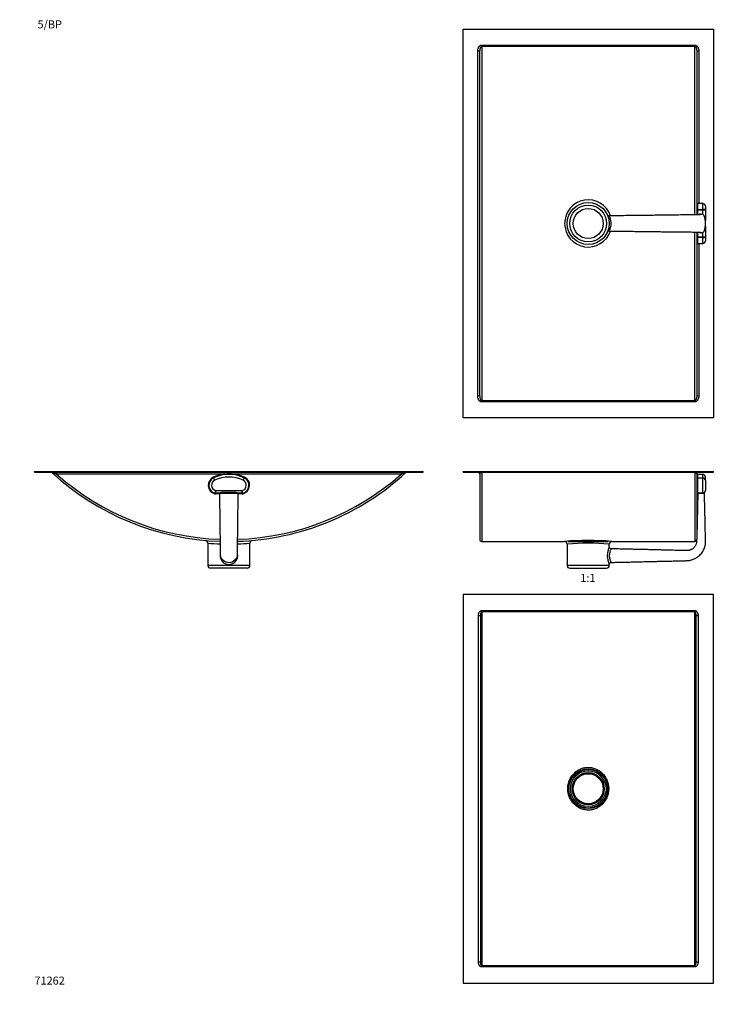
# Model space of a CAD drawing. Units: millimetres. Extents: x -703 to 2414, y -20 to 1474.
# Drawn here: x 0 to 1067, y 0 to 1474 of the extents above; entities that cross this region are included whole.
import ezdxf
from ezdxf import colors
from ezdxf.entities.mleader import LeaderData, LeaderLine
from ezdxf.enums import TextEntityAlignment as Align
from ezdxf.math import Vec2, Vec3

# ---------------------------------------------------------------- set-up
doc = ezdxf.new("R2010")
doc.units = ezdxf.units.MM
for name, color, linetype in [('DV1_Défaut', 7, 'Continuous'), ('DV4_Défaut', 7, 'Continuous'), ('DV5_Défaut', 7, 'Continuous'), ('DV6_Défaut', 7, 'Continuous'), ('Défaut', 7, 'Continuous')]:
    doc.layers.add(name, color=color, linetype=linetype)
doc.styles.add('SEACAD_ArialB', font='arialbd.ttf')

# ---------------------------------------------------------------- blocks, each defined once
blk = doc.blocks.new('_DOT')
at = {"color": 0}
blk.add_line((0, 0), (-1, 0), dxfattribs=at)
at = {"color": 0, "const_width": 0.333}
blk.add_lwpolyline([(-0.1665, 0, 1), (0.1665, 0, 1)], format="xyb", close=True, dxfattribs=at)
blk = doc.blocks.new('SE')
at = {"layer": 'DV1_Défaut', "color": 7, "linetype": 'Continuous'}
for p, q in [((663.9, 797), (663.9, 798)), ((663.9, 798), (1038.9, 798)), ((663.9, 797), (1038.9, 797)), ((691.9, 796.2), (691.9, 797)), ((1010.9, 796.2), (691.9, 796.2)), ((691.9, 796.2), (691.9, 693)), ((1010.9, 796.2), (1010.9, 797)), ((1010.9, 796.2), (1010.9, 693)), ((1038.9, 797), (1038.9, 798)), ((688.9, 794), (688.9, 696)), ((1013.9, 794), (1013.9, 696)), ((1022.9, 793.4), (1014.9, 793.4)), ((1014.9, 793), (1014.9, 788.2)), ((1014.9, 788.2), (1022.9, 788.2)), ((1014.9, 788.2), (1014.9, 765.5)), ((1022.9, 788.2), (1022.9, 793.4)), ((1022.9, 765.5), (1022.9, 788.2)), ((1026.9, 784.6), (1026.9, 789.4)), ((1026.9, 784.6), (1026.9, 769.4)), ((1015.5, 765.4), (1013.9, 699.7)), ((1014.9, 765.5), (1022.9, 765.5)), ((1014.9, 765.5), (1014.9, 765.4)), ((1022.9, 765.4), (1014.9, 765.4)), ((1022.9, 765.4), (1022.9, 765.5)), ((1022.9, 765.4), (1025.5, 765.4)), ((1025.5, 766.3), (1025.5, 765.4)), ((691.9, 693), (815.9, 693)), ((821.6, 693), (881.2, 693)), ((886.9, 693), (1010.9, 693)), ((819.9, 689), (819.9, 657)), ((882.9, 685), (882.9, 689)), ((882.9, 657), (819.9, 657)), ((823.9, 653), (878.9, 653)), ((882.9, 657), (882.9, 658.7))]:
    blk.add_line(p, q, dxfattribs=at)
for centre, radius, start, end in [((685.9, 794), 3, 0, 90), ((1016.9, 794), 3, 90, 180), ((1014.9, 794.3), 0.986, 169.6718, 270.2731), ((1016.9, 793), 1.93, 169.1053, 179.9977), ((1022.9, 789.4), 4, 0, 90), ((1022.9, 769.4), 4, 270, 0), ((1014.9, 764.4), 1, 90, 180), ((691.9, 696), 3, 180, 270), ((851.4, 294.4), 400.2, 84.9112, 95.0893), ((815.9, 689), 3.98, 359.7478, 89.8123), ((886.9, 689), 3.98, 89.8929, 180.4047), ((851.4, 294.4), 400.2, 84.9107, 84.9112), ((1010.9, 696), 3, 270, 344.7927), ((1010.8, 696), 3.11, 344.8729, 359.8965), ((851.4, 378.5), 312.1, 84.2074, 95.7927), ((911.6, 671.8), 31.6, 155.3306, 204.6702), ((899.8, 671.8), 17, 157.8618, 203.0254), ((851.4, 378.5), 312.1, 84.2073, 84.2074), ((911.6, 671.8), 31.6, 155.3279, 155.3306), ((885.9, 685), 2.99, 179.9323, 268.777), ((904.8, 670.8), 22.1, 149.3334, 160.2564), ((898, 669.7), 14.6, 198.057, 213.3854), ((823.9, 657), 4, 180, 270), ((878.9, 657), 4, 270, 0), ((885.9, 658.6), 2.99, 91.2317, 179.6756)]:
    blk.add_arc(centre, radius, start, end, dxfattribs=at)
for centre, major_axis, ratio, start_param, end_param in [((1014.9, 794), (1, 0), 0.993245, 3.141593, 4.712389), ((1014.9, 789.1), (1, 0), 0.904306, 3.141593, 4.712389), ((1022.9, 784.6), (4, 0), 0.904306, 0, 1.570796), ((1022.9, 769.4), (4, 0), 0.964143, 4.712389, 6.283185), ((1014.9, 764.5), (1, 0), 0.964143, 1.570796, 3.141593)]:
    blk.add_ellipse(centre, major_axis=major_axis, ratio=ratio, start_param=start_param, end_param=end_param, dxfattribs=at)
for points, knots in [([(691.9, 796.2), (691.6, 796.2), (691.2, 796.1), (690.7, 796), (690.5, 795.9), (689.9, 795.6), (689.6, 795.4), (689.1, 794.8), (688.9, 794.4), (688.9, 794)], [0, 0, 0, 0, 0.125, 0.125, 0.25, 0.25, 0.5, 0.5, 1, 1, 1, 1]), ([(1010.9, 796.2), (1011.1, 796.2), (1011.3, 796.2), (1011.6, 796.1), (1011.8, 796.1), (1012.2, 796), (1012.4, 795.9), (1012.8, 795.7), (1012.9, 795.6), (1013.2, 795.4), (1013.3, 795.3), (1013.6, 795), (1013.7, 794.8), (1013.9, 794.4), (1013.9, 794.2), (1013.9, 794)], [0, 0, 0, 0, 0.0625, 0.0625, 0.125, 0.125, 0.25, 0.25, 0.375, 0.375, 0.5, 0.5, 0.75, 0.75, 1, 1, 1, 1]), ([(885.8, 661.6), (888, 661.7), (893, 661.8), (901.7, 662), (911.1, 662.2), (920.1, 662.4), (928.7, 662.7), (936.7, 662.8), (944.1, 663), (950.9, 663.2), (957.3, 663.3), (963.4, 663.5), (968.9, 663.6), (974, 663.7), (978.6, 663.8), (982.8, 663.9), (986.9, 664), (990.7, 664.1), (993.8, 664.2), (996.2, 664.2), (998, 664.3), (999.9, 664.3), (1002, 664.5), (1004.1, 664.9), (1006.4, 665.4), (1008.9, 666.3), (1011.5, 667.4), (1013.8, 668.8), (1016.2, 670.4), (1018.6, 672.5), (1021, 675.2), (1022.9, 677.9), (1024.3, 680.5), (1025.4, 682.9), (1026.1, 685.2), (1026.7, 687.5), (1027.1, 690), (1027.2, 692.2), (1027.2, 694), (1027.1, 695.4), (1027.1, 696.8), (1027.1, 698.2), (1027, 700.6), (1026.9, 704.1), (1026.8, 708.7), (1026.7, 713.8), (1026.6, 719.4), (1026.4, 725.5), (1026.3, 731.7), (1026.1, 737.8), (1026, 743.3), (1025.9, 748.3), (1025.8, 752.6), (1025.7, 756.8), (1025.6, 761.2), (1025.5, 763.8), (1025.5, 765.4)], [0, 0, 0, 0, 0.026125, 0.069271, 0.11045, 0.149662, 0.186907, 0.222186, 0.253647, 0.283359, 0.311323, 0.337538, 0.362005, 0.383563, 0.403552, 0.422001, 0.439455, 0.456126, 0.472015, 0.479666, 0.487122, 0.495542, 0.505038, 0.514258, 0.523205, 0.536111, 0.548406, 0.560093, 0.571327, 0.586433, 0.60176, 0.617306, 0.629111, 0.641063, 0.650861, 0.661158, 0.671953, 0.683243, 0.68985, 0.69562, 0.701544, 0.707623, 0.713857, 0.733299, 0.753458, 0.77406, 0.799833, 0.826267, 0.853363, 0.880294, 0.906141, 0.92569, 0.94457, 0.962864, 0.981265, 1, 1, 1, 1]), ([(1013.8, 695.2), (1013.8, 695.1), (1013.8, 694.8), (1013.8, 694.2), (1013.8, 692.9), (1013.6, 691.4), (1013.1, 689.5), (1012.5, 687.9), (1011.7, 686.3), (1010.7, 685), (1009.7, 683.7), (1008.5, 682.6), (1007.2, 681.7), (1005.8, 680.9), (1004.4, 680.3), (1003.1, 679.8), (1001.9, 679.5), (1000.7, 679.4), (999.3, 679.3), (997.6, 679.4), (994.8, 679.4), (990.8, 679.5), (986, 679.6), (981, 679.7), (976, 679.9), (970.5, 680), (964.8, 680.1), (958.7, 680.3), (952.3, 680.4), (945.6, 680.6), (938.5, 680.8), (931, 680.9), (923.3, 681.1), (915.5, 681.3), (907.4, 681.5), (899.1, 681.7), (891.7, 681.9), (887.5, 682), (885.8, 682)], [0, 0, 0, 0, 0.000841, 0.007565, 0.013626, 0.027991, 0.041694, 0.05474, 0.067146, 0.079222, 0.091109, 0.102805, 0.114332, 0.125999, 0.137915, 0.146793, 0.155802, 0.164941, 0.174206, 0.186197, 0.200805, 0.236186, 0.272896, 0.307036, 0.343783, 0.383335, 0.425693, 0.469446, 0.515836, 0.564865, 0.616531, 0.670835, 0.727777, 0.783881, 0.84233, 0.903124, 0.966262, 1, 1, 1, 1])]:
    blk.add_open_spline(points, degree=3, knots=knots, dxfattribs=at)
blk = doc.blocks.new('SE3')
at = {"layer": 'DV4_Défaut', "color": 7, "linetype": 'Continuous'}
for p, q in [((663.9, 1460.1), (1038.9, 1460.1)), ((663.9, 878.1), (663.9, 1460.1)), ((1038.9, 1460.1), (1038.9, 878.1)), ((691.9, 1436.3), (1010.9, 1436.3)), ((691.9, 1434.3), (691.9, 1436.3)), ((1010.9, 1434.3), (691.9, 1434.3)), ((691.9, 1434.3), (691.9, 904)), ((1010.9, 1434.3), (1010.9, 1436.3)), ((1010.9, 1182.1), (1010.9, 1434.3)), ((685.9, 910.9), (685.9, 1427.4)), ((685.9, 1427.4), (688.9, 1427.4)), ((688.9, 910.9), (688.9, 1427.4)), ((1013.9, 1427.4), (1013.9, 1182.2)), ((1013.9, 1427.4), (1016.9, 1427.4)), ((1016.9, 1427.4), (1016.9, 1199.1)), ((1014.9, 1199.1), (1014.9, 1190.2)), ((1022.9, 1199.1), (1014.9, 1199.1)), ((1022.9, 1190.2), (1022.9, 1199.1)), ((1026.9, 1195.1), (1026.9, 1189.2)), ((1013.9, 1189.2), (1014.9, 1189.2)), ((1014.9, 1190.2), (1022.9, 1190.2)), ((1014.9, 1190.2), (1014.9, 1189.2)), ((1022.9, 1189.2), (1014.9, 1189.2)), ((1014.9, 1189.2), (1014.9, 1182.2)), ((1019.5, 1183.3), (1021.5, 1183.3)), ((1022.9, 1189.2), (1022.9, 1190.2)), ((1026.9, 1189.2), (1022.9, 1189.2)), ((1022.9, 1183), (1022.9, 1189.2)), ((1026.9, 1189.2), (1026.9, 1173.6)), ((1026.9, 1165.2), (1026.9, 1149.1)), ((1010.9, 904), (1010.9, 1156.3)), ((1013.9, 1156.3), (1013.9, 910.9)), ((1014.9, 1156.3), (1014.9, 1149.1)), ((1021.5, 1155.3), (1019.5, 1155.3)), ((1022.9, 1149.1), (1022.9, 1155.5)), ((1013.9, 1149.1), (1014.9, 1149.1)), ((1014.9, 1149.1), (1022.9, 1149.1)), ((1014.9, 1149.1), (1014.9, 1148.1)), ((1022.9, 1148.1), (1014.9, 1148.1)), ((1014.9, 1148.1), (1014.9, 1139.1)), ((1014.9, 1139.1), (1022.9, 1139.1)), ((1016.9, 1139.1), (1016.9, 910.9)), ((1022.9, 1148.1), (1022.9, 1149.1)), ((1022.9, 1149.1), (1026.9, 1149.1)), ((1022.9, 1139.1), (1022.9, 1148.1)), ((1026.9, 1149.1), (1026.9, 1143.1)), ((688.9, 910.9), (685.9, 910.9)), ((691.9, 904), (1010.9, 904)), ((691.9, 902), (691.9, 904)), ((1010.9, 902), (691.9, 902)), ((1010.9, 902), (1010.9, 904)), ((1016.9, 910.9), (1013.9, 910.9)), ((1038.9, 878.1), (663.9, 878.1))]:
    blk.add_line(p, q, dxfattribs=at)
for radius in [31.5, 27.5, 22.5]:
    blk.add_circle((851.4, 1169.1), radius, dxfattribs=at)
for centre, radius, start, end in [((851.4, 1169.2), 35.3, 18.7364, 341.2286), ((1014.9, 1200.1), 1, 180, 270), ((1022.9, 1195.1), 4, 0, 90), ((882.8, 1183.5), 2.98, 210.4684, 271.0599), ((862.3, 1168.4), 23.8, 23.4566, 30.6028), ((1019.5, 1179.3), 4, 90, 129.6897), ((1021.5, 1179.3), 4, 68.8081, 90), ((1021.5, 1179.3), 4, 22.8597, 68.8081), ((992.6, 1169.2), 34.5, 340.7305, 19.5778), ((862.4, 1169.2), 23.4, 337.5231, 21.8698), ((882.7, 1154.8), 2.92, 87.3424, 154.0417), ((862.3, 1169.9), 23.8, 329.448, 335.9847), ((862.3, 1169.9), 23.8, 329.4452, 329.448), ((1019.5, 1159.3), 4, 230.3103, 270), ((1021.5, 1159.3), 4, 270, 291.1919), ((1021.5, 1159.3), 4, 291.1919, 314.7211), ((1021.5, 1159.3), 4, 314.7211, 339.4838), ((1014.9, 1138.1), 1, 90, 180), ((1022.9, 1143.1), 4, 270, 0)]:
    blk.add_arc(centre, radius, start, end, dxfattribs=at)
for centre, major_axis, start_param, end_param in [((1014.9, 1190.5), (1, 0), 3.141593, 4.712389), ((1022.9, 1189.2), (4, 0), 0, 1.570796), ((1014.9, 1147.8), (-1, 0), 4.712389, 6.283185), ((1022.9, 1149.1), (-4, 0), 1.570796, 3.141593)]:
    blk.add_ellipse(centre, major_axis=major_axis, ratio=0.265385, start_param=start_param, end_param=end_param, dxfattribs=at)
for points, knots in [([(685.9, 1427.4), (685.9, 1428.4), (686, 1429.3), (686.4, 1430.8), (686.5, 1431.2), (686.8, 1432.2), (687, 1432.6), (687.4, 1433.3), (687.5, 1433.5), (687.8, 1433.9), (687.9, 1434.1), (688.4, 1434.7), (688.8, 1435), (689.4, 1435.5), (689.6, 1435.6), (690, 1435.9), (690.2, 1436), (690.7, 1436.1), (690.9, 1436.2), (691.4, 1436.3), (691.7, 1436.3), (691.9, 1436.3)], [0, 0, 0, 0, 0.25, 0.25, 0.375, 0.375, 0.5, 0.5, 0.5625, 0.5625, 0.625, 0.625, 0.75, 0.75, 0.8125, 0.8125, 0.875, 0.875, 0.9375, 0.9375, 1, 1, 1, 1]), ([(691.9, 1434.3), (691.7, 1434.3), (691.6, 1434.3), (691.2, 1434.1), (691.1, 1434), (690.8, 1433.8), (690.7, 1433.7), (690.5, 1433.4), (690.4, 1433.3), (690.1, 1432.9), (689.9, 1432.6), (689.7, 1432), (689.5, 1431.6), (689.4, 1431), (689.3, 1430.7), (689.1, 1430), (689.1, 1429.7), (689, 1428.7), (688.9, 1428), (688.9, 1427.4)], [0, 0, 0, 0, 0.0625, 0.0625, 0.125, 0.125, 0.1875, 0.1875, 0.25, 0.25, 0.375, 0.375, 0.5, 0.5, 0.625, 0.625, 0.75, 0.75, 1, 1, 1, 1]), ([(1010.9, 1436.3), (1011.4, 1436.3), (1011.9, 1436.2), (1012.6, 1436), (1012.8, 1435.9), (1013.3, 1435.6), (1013.5, 1435.5), (1013.9, 1435.2), (1014.1, 1435), (1014.4, 1434.7), (1014.6, 1434.5), (1015, 1433.9), (1015.3, 1433.5), (1015.8, 1432.6), (1016, 1432.2), (1016.3, 1431.3), (1016.5, 1430.8), (1016.8, 1429.3), (1016.9, 1428.4), (1016.9, 1427.4)], [0, 0, 0, 0, 0.125, 0.125, 0.1875, 0.1875, 0.25, 0.25, 0.3125, 0.3125, 0.375, 0.375, 0.5, 0.5, 0.625, 0.625, 0.75, 0.75, 1, 1, 1, 1]), ([(1010.9, 1434.3), (1011.1, 1434.3), (1011.3, 1434.3), (1011.6, 1434.1), (1011.8, 1434), (1012.2, 1433.7), (1012.4, 1433.4), (1012.8, 1432.9), (1012.9, 1432.6), (1013.2, 1432), (1013.3, 1431.6), (1013.6, 1430.7), (1013.7, 1430), (1013.9, 1428.7), (1013.9, 1428), (1013.9, 1427.4)], [0, 0, 0, 0, 0.0625, 0.0625, 0.125, 0.125, 0.25, 0.25, 0.375, 0.375, 0.5, 0.5, 0.75, 0.75, 1, 1, 1, 1]), ([(1019.2, 1182.3), (1019.2, 1182.3), (1019.2, 1182.3), (1018.8, 1182.3), (1018, 1182.3), (1016.9, 1182.2), (1015.6, 1182.2), (1014.1, 1182.2), (1012.5, 1182.1), (1010.3, 1182.1), (1007.6, 1182.1), (1004.3, 1182), (1000.8, 1182), (996.6, 1181.9), (991.9, 1181.9), (986.7, 1181.8), (980.9, 1181.7), (974.4, 1181.7), (967.1, 1181.6), (958.4, 1181.5), (948.5, 1181.3), (937.2, 1181.2), (924.7, 1181), (911.3, 1180.9), (896.9, 1180.7), (888.1, 1180.6), (882.8, 1180.5)], [0, 0, 0, 0, 0.009984, 0.032601, 0.049638, 0.066731, 0.083884, 0.10087, 0.116795, 0.131556, 0.157511, 0.17927, 0.202029, 0.23068, 0.262791, 0.297836, 0.335813, 0.379935, 0.429604, 0.48482, 0.554298, 0.630939, 0.714743, 0.805709, 0.903839, 1, 1, 1, 1]), ([(882.9, 1157.8), (888, 1157.7), (896.8, 1157.6), (911.1, 1157.5), (924.4, 1157.3), (936.8, 1157.2), (948.2, 1157), (958.6, 1156.9), (967.1, 1156.8), (973.9, 1156.8), (979.3, 1156.7), (984.3, 1156.6), (989, 1156.6), (993.4, 1156.5), (997.7, 1156.5), (1001.8, 1156.4), (1005.8, 1156.4), (1009.5, 1156.3), (1012.9, 1156.3), (1015.2, 1156.3), (1016.9, 1156.2), (1017.9, 1156.2), (1018.8, 1156.2), (1019.4, 1156.1), (1019.6, 1156.1), (1019.6, 1156.1)], [0, 0, 0, 0, 0.0947305, 0.1919227, 0.2822624, 0.3657498, 0.4423848, 0.5121675, 0.5750978, 0.6143874, 0.6504383, 0.6834572, 0.7148594, 0.7449128, 0.7736181, 0.8014461, 0.8279822, 0.8563293, 0.8830025, 0.911658, 0.9271788, 0.9434551, 0.9604658, 0.9781881, 1, 1, 1, 1]), ([(691.9, 902), (691.4, 902), (690.9, 902.1), (690.2, 902.3), (690, 902.4), (689.6, 902.7), (689.4, 902.8), (689, 903.1), (688.8, 903.3), (688.4, 903.6), (688.3, 903.8), (687.8, 904.4), (687.5, 904.8), (687, 905.7), (686.8, 906.1), (686.5, 907), (686.4, 907.5), (686, 909), (685.9, 909.9), (685.9, 910.9)], [0, 0, 0, 0, 0.125, 0.125, 0.1875, 0.1875, 0.25, 0.25, 0.3125, 0.3125, 0.375, 0.375, 0.5, 0.5, 0.625, 0.625, 0.75, 0.75, 1, 1, 1, 1]), ([(688.9, 910.9), (688.9, 910.3), (689, 909.6), (689.1, 908.3), (689.3, 907.6), (689.5, 906.7), (689.7, 906.3), (689.9, 905.7), (690.1, 905.4), (690.5, 904.8), (690.7, 904.6), (691.1, 904.3), (691.2, 904.2), (691.6, 904), (691.7, 904), (691.9, 904)], [0, 0, 0, 0, 0.25, 0.25, 0.5, 0.5, 0.625, 0.625, 0.75, 0.75, 0.875, 0.875, 0.9375, 0.9375, 1, 1, 1, 1]), ([(1016.9, 910.9), (1016.9, 909.9), (1016.8, 909), (1016.5, 907.5), (1016.3, 907.1), (1016, 906.1), (1015.8, 905.7), (1015.4, 905), (1015.3, 904.8), (1015, 904.4), (1014.9, 904.2), (1014.4, 903.6), (1014.1, 903.3), (1013.5, 902.8), (1013.3, 902.7), (1012.8, 902.4), (1012.6, 902.3), (1012.2, 902.2), (1011.9, 902.1), (1011.4, 902), (1011.2, 902), (1010.9, 902)], [0, 0, 0, 0, 0.25, 0.25, 0.375, 0.375, 0.5, 0.5, 0.5625, 0.5625, 0.625, 0.625, 0.75, 0.75, 0.8125, 0.8125, 0.875, 0.875, 0.9375, 0.9375, 1, 1, 1, 1]), ([(1013.9, 910.9), (1013.9, 910.3), (1013.9, 909.6), (1013.8, 908.6), (1013.7, 908.3), (1013.6, 907.6), (1013.5, 907.3), (1013.3, 906.7), (1013.2, 906.3), (1012.9, 905.7), (1012.8, 905.4), (1012.5, 905), (1012.4, 904.9), (1012.2, 904.6), (1012, 904.5), (1011.8, 904.3), (1011.6, 904.2), (1011.3, 904), (1011.1, 904), (1010.9, 904)], [0, 0, 0, 0, 0.25, 0.25, 0.375, 0.375, 0.5, 0.5, 0.625, 0.625, 0.75, 0.75, 0.8125, 0.8125, 0.875, 0.875, 0.9375, 0.9375, 1, 1, 1, 1])]:
    blk.add_open_spline(points, degree=3, knots=knots, dxfattribs=at)
blk = doc.blocks.new('SE4')
at = {"layer": 'DV5_Défaut', "color": 7, "linetype": 'Continuous'}
for p, q in [((1038.9, 613.8), (663.9, 613.8)), ((663.9, 613.8), (663.9, 31.8)), ((1038.9, 31.8), (1038.9, 613.8)), ((686.9, 63.4), (686.9, 582.1)), ((686.9, 582.1), (689.9, 582.1)), ((689.9, 582.1), (689.9, 63.4)), ((691.9, 589.6), (1010.9, 589.6)), ((691.9, 587.5), (691.9, 589.6)), ((691.9, 587.5), (691.9, 58)), ((1010.9, 587.5), (691.9, 587.5)), ((1010.9, 587.5), (1010.9, 589.6)), ((1010.9, 58), (1010.9, 587.5)), ((1012.9, 63.4), (1012.9, 582.1)), ((1012.9, 582.1), (1015.9, 582.1)), ((1015.9, 582.1), (1015.9, 63.4)), ((686.9, 63.4), (689.9, 63.4)), ((1012.9, 63.4), (1015.9, 63.4)), ((691.9, 58), (1010.9, 58)), ((691.9, 56), (691.9, 58)), ((1010.9, 56), (691.9, 56)), ((1010.9, 56), (1010.9, 58)), ((663.9, 31.8), (1038.9, 31.8))]:
    blk.add_line(p, q, dxfattribs=at)
for radius in [29.8, 28.9, 26.7, 24.1, 22.5]:
    blk.add_circle((851.4, 322.8), radius, dxfattribs=at)
for points, knots in [([(686.9, 582.1), (686.9, 582.9), (687, 583.8), (687.3, 584.9), (687.4, 585.3), (687.7, 586.1), (687.9, 586.5), (688.2, 587), (688.3, 587.2), (688.5, 587.6), (688.6, 587.7), (689, 588.2), (689.3, 588.5), (689.8, 588.9), (690, 589), (690.3, 589.2), (690.5, 589.3), (690.9, 589.4), (691.1, 589.5), (691.5, 589.5), (691.7, 589.6), (691.9, 589.6)], [0, 0, 0, 0, 0.25, 0.25, 0.375, 0.375, 0.5, 0.5, 0.5625, 0.5625, 0.625, 0.625, 0.75, 0.75, 0.8125, 0.8125, 0.875, 0.875, 0.9375, 0.9375, 1, 1, 1, 1]), ([(691.9, 587.5), (691.8, 587.5), (691.6, 587.5), (691.4, 587.4), (691.3, 587.3), (691.1, 587.1), (691, 587), (690.9, 586.8), (690.8, 586.7), (690.6, 586.3), (690.5, 586.1), (690.4, 585.6), (690.3, 585.4), (690.1, 584.6), (690.1, 584.1), (689.9, 583.1), (689.9, 582.6), (689.9, 582.1)], [0, 0, 0, 0, 0.0625, 0.0625, 0.125, 0.125, 0.1875, 0.1875, 0.25, 0.25, 0.375, 0.375, 0.5, 0.5, 0.75, 0.75, 1, 1, 1, 1]), ([(1010.9, 589.6), (1011.1, 589.6), (1011.3, 589.5), (1011.7, 589.5), (1011.9, 589.4), (1012.3, 589.3), (1012.5, 589.2), (1012.9, 589), (1013.1, 588.9), (1013.5, 588.5), (1013.8, 588.2), (1014.2, 587.7), (1014.4, 587.6), (1014.6, 587.2), (1014.7, 587), (1015, 586.5), (1015.2, 586.1), (1015.4, 585.3), (1015.6, 584.9), (1015.8, 583.8), (1015.9, 582.9), (1015.9, 582.1)], [0, 0, 0, 0, 0.0625, 0.0625, 0.125, 0.125, 0.1875, 0.1875, 0.25, 0.25, 0.375, 0.375, 0.4375, 0.4375, 0.5, 0.5, 0.625, 0.625, 0.75, 0.75, 1, 1, 1, 1]), ([(1012.9, 582.1), (1012.9, 582.6), (1012.9, 583.1), (1012.8, 584.1), (1012.7, 584.6), (1012.5, 585.4), (1012.5, 585.6), (1012.3, 586.1), (1012.2, 586.3), (1012, 586.7), (1011.9, 586.8), (1011.8, 587), (1011.7, 587.1), (1011.5, 587.3), (1011.4, 587.4), (1011.2, 587.5), (1011.1, 587.5), (1010.9, 587.5)], [0, 0, 0, 0, 0.25, 0.25, 0.5, 0.5, 0.625, 0.625, 0.75, 0.75, 0.8125, 0.8125, 0.875, 0.875, 0.9375, 0.9375, 1, 1, 1, 1]), ([(839.6, 352.3), (837.7, 351.5), (836, 350.4), (832.6, 348.1), (831.1, 346.7), (828.3, 343.7), (827, 342.1), (824.8, 338.7), (823.9, 336.8), (822.4, 333), (821.8, 331.1), (821, 327), (820.8, 325), (820.8, 320.9), (821, 318.8), (821.7, 314.8), (822.3, 312.8), (823.7, 309), (824.7, 307.2), (826.8, 303.7), (828.1, 302.1), (830.8, 299.1), (832.4, 297.7), (835.7, 295.3), (837.5, 294.2), (841.2, 292.5), (843.2, 291.9), (847.1, 291), (849.2, 290.8), (853.3, 290.7), (855.3, 290.9), (859.3, 291.8), (861.3, 292.4), (865.1, 294.1), (866.8, 295.1), (870.2, 297.5), (871.8, 298.8), (874.6, 301.8), (875.8, 303.4), (878, 306.9), (879, 308.7), (880.5, 312.5), (881.1, 314.5), (881.8, 318.5), (882, 320.6), (882.1, 324.7), (881.9, 326.7), (881.1, 330.8), (880.6, 332.7), (879.1, 336.6), (878.2, 338.4), (876, 341.9), (874.8, 343.5), (872, 346.5), (870.5, 347.9), (867.2, 350.3), (865.4, 351.3), (861.6, 353), (859.7, 353.7), (855.7, 354.6), (853.6, 354.8), (849.6, 354.8), (847.5, 354.6), (843.5, 353.8), (841.5, 353.1), (839.6, 352.3)], [0, 0, 0, 0, 0.03125, 0.03125, 0.0625, 0.0625, 0.09375, 0.09375, 0.125, 0.125, 0.15625, 0.15625, 0.1875, 0.1875, 0.21875, 0.21875, 0.25, 0.25, 0.28125, 0.28125, 0.3125, 0.3125, 0.34375, 0.34375, 0.375, 0.375, 0.40625, 0.40625, 0.4375, 0.4375, 0.46875, 0.46875, 0.5, 0.5, 0.53125, 0.53125, 0.5625, 0.5625, 0.59375, 0.59375, 0.625, 0.625, 0.65625, 0.65625, 0.6875, 0.6875, 0.71875, 0.71875, 0.75, 0.75, 0.78125, 0.78125, 0.8125, 0.8125, 0.84375, 0.84375, 0.875, 0.875, 0.90625, 0.90625, 0.9375, 0.9375, 0.96875, 0.96875, 1, 1, 1, 1]), ([(691.9, 56), (691.7, 56), (691.5, 56), (691.1, 56.1), (690.9, 56.2), (690.5, 56.3), (690.3, 56.4), (690, 56.6), (689.8, 56.7), (689.3, 57.1), (689, 57.4), (688.6, 57.8), (688.5, 58), (688.3, 58.4), (688.2, 58.5), (687.9, 59.1), (687.7, 59.4), (687.4, 60.2), (687.3, 60.6), (687, 61.8), (686.9, 62.6), (686.9, 63.4)], [0, 0, 0, 0, 0.0625, 0.0625, 0.125, 0.125, 0.1875, 0.1875, 0.25, 0.25, 0.375, 0.375, 0.4375, 0.4375, 0.5, 0.5, 0.625, 0.625, 0.75, 0.75, 1, 1, 1, 1]), ([(689.9, 63.4), (689.9, 62.9), (689.9, 62.4), (690.1, 61.4), (690.1, 60.9), (690.3, 60.2), (690.4, 60), (690.5, 59.5), (690.6, 59.2), (690.8, 58.9), (690.9, 58.8), (691, 58.6), (691.1, 58.5), (691.3, 58.3), (691.4, 58.2), (691.6, 58.1), (691.8, 58), (691.9, 58)], [0, 0, 0, 0, 0.25, 0.25, 0.5, 0.5, 0.625, 0.625, 0.75, 0.75, 0.8125, 0.8125, 0.875, 0.875, 0.9375, 0.9375, 1, 1, 1, 1]), ([(1015.9, 63.4), (1015.9, 62.6), (1015.8, 61.8), (1015.6, 60.6), (1015.4, 60.2), (1015.2, 59.4), (1015, 59.1), (1014.7, 58.5), (1014.6, 58.4), (1014.4, 58), (1014.2, 57.8), (1013.8, 57.4), (1013.5, 57.1), (1013.1, 56.7), (1012.9, 56.6), (1012.5, 56.4), (1012.3, 56.3), (1011.9, 56.2), (1011.7, 56.1), (1011.3, 56), (1011.1, 56), (1010.9, 56)], [0, 0, 0, 0, 0.25, 0.25, 0.375, 0.375, 0.5, 0.5, 0.5625, 0.5625, 0.625, 0.625, 0.75, 0.75, 0.8125, 0.8125, 0.875, 0.875, 0.9375, 0.9375, 1, 1, 1, 1]), ([(1010.9, 58), (1011.1, 58), (1011.2, 58.1), (1011.4, 58.2), (1011.5, 58.3), (1011.7, 58.5), (1011.8, 58.6), (1011.9, 58.8), (1012, 58.9), (1012.2, 59.2), (1012.3, 59.5), (1012.5, 60), (1012.5, 60.2), (1012.7, 60.9), (1012.8, 61.4), (1012.9, 62.4), (1012.9, 62.9), (1012.9, 63.4)], [0, 0, 0, 0, 0.0625, 0.0625, 0.125, 0.125, 0.1875, 0.1875, 0.25, 0.25, 0.375, 0.375, 0.5, 0.5, 0.75, 0.75, 1, 1, 1, 1])]:
    blk.add_open_spline(points, degree=3, knots=knots, dxfattribs=at)
blk = doc.blocks.new('SE5')
at = {"layer": 'DV6_Défaut', "color": 7, "linetype": 'Continuous'}
for p, q in [((22.3, 797), (22.3, 798)), ((22.3, 798), (604.3, 798)), ((22.3, 797), (604.3, 797)), ((55.1, 794), (55.1, 797)), ((571.5, 797), (571.5, 794)), ((604.3, 797), (604.3, 798)), ((306.9, 794), (55.1, 794)), ((290.3, 788.2), (289.8, 789.1)), ((292, 784.6), (290.3, 788.2)), ((307, 793), (306.9, 794)), ((319.6, 793), (319.7, 794)), ((571.5, 794), (319.7, 794)), ((336.3, 788.2), (334.6, 784.6)), ((336.8, 789.1), (336.3, 788.2)), ((293.3, 769.4), (292.2, 765.5)), ((293.3, 769.4), (333.3, 769.4)), ((293.3, 769.4), (293.3, 765.4)), ((334.4, 765.5), (333.3, 769.4)), ((333.3, 765.4), (333.3, 769.4)), ((292.2, 765.5), (292, 764.5)), ((299.5, 765.4), (293.3, 765.4)), ((293.3, 764.4), (293.3, 765.4)), ((299.2, 764.4), (293.3, 764.4)), ((299.5, 765.4), (303.2, 765.4)), ((323.2, 766.3), (303.2, 766.3)), ((303.2, 766.3), (303.2, 765.4)), ((303.2, 765.4), (323.2, 765.4)), ((323.2, 766.3), (323.2, 765.4)), ((323.2, 765.4), (326, 765.4)), ((326, 765.4), (326.9, 765.4)), ((333.3, 765.4), (326.9, 765.4)), ((333.3, 764.4), (327.2, 764.4)), ((333.3, 764.4), (333.3, 765.4)), ((334.7, 764.5), (334.4, 765.5)), ((281.8, 690.6), (281.8, 657)), ((344.8, 657), (344.8, 690.6)), ((344.8, 657), (281.8, 657)), ((340.8, 653), (285.8, 653))]:
    blk.add_line(p, q, dxfattribs=at)
for centre, radius, start, end in [((46.1, 794), 3, 47.4616, 90), ((313.3, 1085.2), 392.2, 227.4616, 268.0683), ((313.3, 1085.2), 392.2, 271.9098, 312.5384), ((580.5, 794), 3, 90, 132.5384), ((313.3, 1085.2), 389.2, 228.4333, 268.0483), ((295.5, 777.2), 13.1, 115.27, 254.6102), ((295.5, 777.2), 12.1, 115.27, 254.6102), ((295.5, 777.2), 8.14, 115.27, 254.6102), ((313.3, 739.4), 55, 96.6634, 115.27), ((313.3, 739.4), 54, 64.73, 115.27), ((313.3, 739.4), 50, 64.73, 115.27), ((313.3, 757.7), 36.8, 80.0235, 99.9765), ((313.3, 739.4), 54, 95.1338, 96.6634), ((313.3, 739.4), 54, 89.9859, 93.1618), ((313.3, 739.4), 55, 64.73, 83.3366), ((313.3, 1085.2), 389.2, 271.9294, 311.5667), ((331.2, 777.2), 8.14, 285.3898, 64.73), ((331.2, 777.2), 12.1, 285.3898, 64.73), ((331.2, 777.2), 13.1, 285.3898, 64.73), ((293.3, 769.4), 5, 254.6102, 270), ((293.3, 769.4), 4, 254.6102, 270), ((333.3, 769.4), 4, 270, 285.3898), ((333.3, 769.4), 5, 270, 285.3898), ((277.8, 690.6), 3.97, 359.7269, 82.9058), ((348.8, 690.6), 3.98, 96.75, 180.3054), ((313.3, 1001.1), 312.1, 264.2072, 267.5801), ((313.3, 1001.1), 312.1, 272.3945, 275.7928), ((313.3, 671.8), 13.2, 169.8817, 360), ((311.5, 671.8), 9.64, 222.1921, 223.6526), ((313.3, 674.2), 12.5, 226.0378, 315.8742), ((315.1, 671.8), 9.64, 318.3436, 320.0313), ((313.3, 671.8), 13.2, 0, 12.7414), ((285.8, 657), 4, 180, 270), ((340.8, 657), 4, 270, 0)]:
    blk.add_arc(centre, radius, start, end, dxfattribs=at)
for points, knots in [([(48.2, 796.2), (48.2, 796.2), (48.2, 796.2), (48.3, 796.1), (48.4, 796.1), (48.7, 796), (49, 795.9), (49.6, 795.7), (49.9, 795.6), (50.5, 795.4), (50.8, 795.3), (51.8, 795), (52.4, 794.8), (53.8, 794.4), (54.4, 794.2), (55.1, 794)], [0, 0, 0, 0, 0.0625, 0.0625, 0.125, 0.125, 0.25, 0.25, 0.375, 0.375, 0.5, 0.5, 0.75, 0.75, 1, 1, 1, 1]), ([(571.5, 794), (572.9, 794.4), (574.2, 794.8), (576.1, 795.4), (576.8, 795.6), (577.6, 795.9), (577.9, 796), (578.3, 796.1), (578.5, 796.2), (578.5, 796.2)], [0, 0, 0, 0, 0.5, 0.5, 0.75, 0.75, 0.875, 0.875, 1, 1, 1, 1]), ([(299.2, 765.4), (299.2, 764.2), (299.2, 762.4), (299.3, 759.7), (299.3, 757.3), (299.3, 755.4), (299.3, 753.7), (299.4, 752.3), (299.4, 750.9), (299.4, 749), (299.4, 746.4), (299.5, 743.1), (299.5, 738.7), (299.6, 733), (299.7, 726.2), (299.8, 719.9), (299.8, 714.2), (299.9, 709.5), (299.9, 705.1), (300, 701), (300, 697.3), (300.1, 693.9), (300.1, 690.9), (300.2, 688.1), (300.2, 685.7), (300.2, 683.9), (300.2, 682.3), (300.2, 680.9), (300.3, 679.4), (300.3, 677.9), (300.3, 676.5), (300.3, 675.1), (300.4, 673.9), (300.4, 672.9), (300.4, 672.1), (300.5, 671.3), (300.5, 670.5), (300.6, 669.9), (300.7, 669.6), (300.8, 669.3), (300.9, 669.1), (301, 668.9), (301.1, 668.7), (301.2, 668.4), (301.3, 668.2), (301.5, 668), (301.6, 667.8), (301.8, 667.6), (301.9, 667.5), (302.1, 667.3), (302.2, 667.2), (302.4, 667), (302.5, 666.9), (302.7, 666.8), (302.8, 666.7), (303, 666.5), (303.1, 666.4), (303.3, 666.3), (303.4, 666.2), (303.5, 666.1), (303.7, 666), (303.8, 665.9), (304, 665.7), (304.1, 665.6), (304.2, 665.5), (304.3, 665.4), (304.4, 665.3), (304.4, 665.3)], [0, 0, 0, 0, 0.013884, 0.026119, 0.036705, 0.045641, 0.052928, 0.058957, 0.065078, 0.071406, 0.085336, 0.100173, 0.115878, 0.145254, 0.176182, 0.208663, 0.231169, 0.252442, 0.272406, 0.29106, 0.308413, 0.322433, 0.336062, 0.349652, 0.359841, 0.369924, 0.376601, 0.383528, 0.391448, 0.400407, 0.409996, 0.419052, 0.429805, 0.439556, 0.4487, 0.457716, 0.466639, 0.475248, 0.483224, 0.486975, 0.489839, 0.491822, 0.492971, 0.495634, 0.500182, 0.506693, 0.515192, 0.52569, 0.538191, 0.551097, 0.565616, 0.581749, 0.599497, 0.61886, 0.639449, 0.661598, 0.685305, 0.710572, 0.7379, 0.766845, 0.797407, 0.829586, 0.863382, 0.898149, 0.934476, 0.972364, 1, 1, 1, 1]), ([(303.2, 766.3), (302.8, 766.3), (302.4, 766.2), (301.6, 766), (301.3, 765.9), (300.6, 765.7), (300.3, 765.6), (300, 765.4), (299.8, 765.4), (299.6, 765.4), (299.5, 765.4), (299.5, 765.4)], [0, 0, 0, 0, 0.25, 0.25, 0.5, 0.5, 0.75, 0.75, 0.875, 0.875, 1, 1, 1, 1]), ([(322.4, 665.6), (322.5, 665.7), (322.5, 665.7), (322.6, 665.8), (322.7, 665.9), (322.8, 666), (322.9, 666.1), (323, 666.2), (323.1, 666.3), (323.2, 666.4), (323.3, 666.5), (323.5, 666.6), (323.6, 666.7), (323.7, 666.8), (323.9, 666.9), (324, 667), (324.2, 667.2), (324.3, 667.3), (324.5, 667.4), (324.6, 667.6), (324.8, 667.8), (325, 668), (325.2, 668.3), (325.3, 668.5), (325.4, 668.7), (325.6, 669), (325.7, 669.3), (325.8, 669.7), (325.9, 670.2), (326, 670.7), (326, 671.2), (326, 671.7), (326.1, 672.3), (326.1, 672.9), (326.1, 673.6), (326.1, 674.2), (326.1, 675), (326.2, 676.1), (326.2, 677.5), (326.2, 679.2), (326.2, 680.9), (326.3, 682.7), (326.3, 684.4), (326.3, 686.4), (326.3, 688.7), (326.4, 691.3), (326.4, 693.9), (326.4, 696.4), (326.4, 699), (326.5, 701.6), (326.5, 705.7), (326.6, 711.3), (326.7, 718), (326.7, 724.1), (326.8, 729.6), (326.9, 734.7), (326.9, 739.7), (327, 744.5), (327, 749.4), (327.1, 754.4), (327.1, 759.9), (327.2, 763.2), (327.2, 765.4)], [0, 0, 0, 0, 0.030401, 0.070327, 0.108487, 0.144883, 0.179513, 0.212378, 0.243478, 0.272813, 0.301653, 0.328555, 0.353522, 0.376553, 0.397648, 0.416808, 0.433611, 0.44858, 0.461716, 0.473171, 0.483409, 0.492474, 0.500383, 0.504474, 0.508188, 0.511535, 0.515244, 0.520484, 0.527234, 0.533291, 0.540314, 0.548275, 0.555857, 0.562609, 0.568541, 0.573726, 0.578648, 0.587985, 0.597023, 0.607051, 0.618184, 0.626225, 0.634764, 0.643803, 0.655303, 0.667083, 0.678857, 0.690367, 0.701911, 0.713489, 0.7251, 0.757207, 0.78954, 0.815133, 0.839546, 0.86278, 0.884833, 0.906235, 0.927988, 0.950539, 0.974253, 1, 1, 1, 1]), ([(326.9, 765.4), (326.8, 765.4), (326.6, 765.4), (326.1, 765.6), (325.8, 765.7), (325.1, 765.9), (324.8, 766), (324.2, 766.2), (324, 766.2), (323.6, 766.3), (323.4, 766.3), (323.2, 766.3)], [0, 0, 0, 0, 0.25, 0.25, 0.5, 0.5, 0.75, 0.75, 0.875, 0.875, 1, 1, 1, 1])]:
    blk.add_open_spline(points, degree=3, knots=knots, dxfattribs=at)

msp = doc.modelspace()

# ---------------------------------------------------------------- block references
at = {"layer": 'Défaut'}
for name in ['SE3', 'SE5', 'SE', 'SE4']:
    msp.add_blockref(name, (0, 0), dxfattribs=at)

# ---------------------------------------------------------------- texts
at = {"layer": 'Défaut', "color": 7, "linetype": 'Continuous', "style": 'SEACAD_ArialB'}
msp.add_text('1:1', height=12, dxfattribs=at).set_placement((839.6, 644.5), align=Align.TOP_LEFT)

# ---------------------------------------------------------------- leaders
at = {"layer": 'Défaut', "color": 7, "linetype": 'Continuous'}
ml = msp.add_multileader_mtext('Standard', dxfattribs=at)
ml.set_content('{\\pxsm0.9;\\fArial|b1||i0||c0|p34;\\W1.;5/BP\\P}', color=256)
ml.set_leader_properties()
ml.set_arrow_properties(name='DOT')
ml.build(insert=Vec2(0, 0))
ml.multileader.update_dxf_attribs({"leader_type": 0, "dogleg_length": 0, "arrow_head_size": 12})
ctx = ml.context
ctx.base_point, ctx.char_height, ctx.arrow_head_size, ctx.landing_gap_size = Vec3(24.7, 1467.2), 12, 12, 4.2
notes = []
notes.append((ctx, [(0, (0, 0, 0), (0, 0), (1, 0), 1, [])]))
ctx.mtext.insert = Vec3(26.7, 1473.3)
ml = msp.add_multileader_mtext('Standard', dxfattribs=at)
ml.set_content('{\\pxsm0.9;\\fSolid Edge ISO|b1||i0||c0|p34;\\W1.;12/09/2019\\P}', color=256)
ml.set_leader_properties()
ml.set_arrow_properties(name='DOT')
ml.build(insert=Vec2(0, 0))
ml.multileader.update_dxf_attribs({"leader_type": 0, "dogleg_length": 0, "arrow_head_size": 12})
ctx = ml.context
ctx.base_point, ctx.char_height, ctx.arrow_head_size, ctx.landing_gap_size = Vec3(1608.9, 1457.6), 12, 12, 4.2
notes.append((ctx, [(0, (0, 0, 0), (0, 0), (1, 0), 1, [])]))
ctx.mtext.insert = Vec3(1610.9, 1463.8)
ml = msp.add_multileader_mtext('Standard', dxfattribs=at)
ml.set_content('{\\pxsm0.9;\\fArial|b1||i0||c0|p34;\\W1.;71262\\P}', color=256)
ml.set_leader_properties()
ml.set_arrow_properties(name='DOT')
ml.build(insert=Vec2(0, 0))
ml.multileader.update_dxf_attribs({"leader_type": 0, "dogleg_length": 0, "arrow_head_size": 12})
ctx = ml.context
ctx.base_point, ctx.char_height, ctx.arrow_head_size, ctx.landing_gap_size = Vec3(20.1, 35.4), 12, 12, 4.2
notes.append((ctx, [(0, (0, 0, 0), (0, 0), (1, 0), 1, [])]))
ctx.mtext.insert = Vec3(22.1, 41.5)
for ctx, leaders in notes:
    for number, flags, end, landing, length, lines in leaders:
        leader = LeaderData()
        leader.index, (leader.has_last_leader_line, leader.has_dogleg_vector, leader.attachment_direction) = number, flags
        leader.last_leader_point, leader.dogleg_vector, leader.dogleg_length = Vec3(end), Vec3(landing), length
        for number, points, colour, breaks in lines:
            line = LeaderLine()
            line.index, line.vertices, line.color, line.breaks = number, Vec3.list(points), colors.encode_raw_color(colour), breaks
            leader.lines.append(line)
        ctx.leaders.append(leader)

doc.saveas('drawing.dxf')
